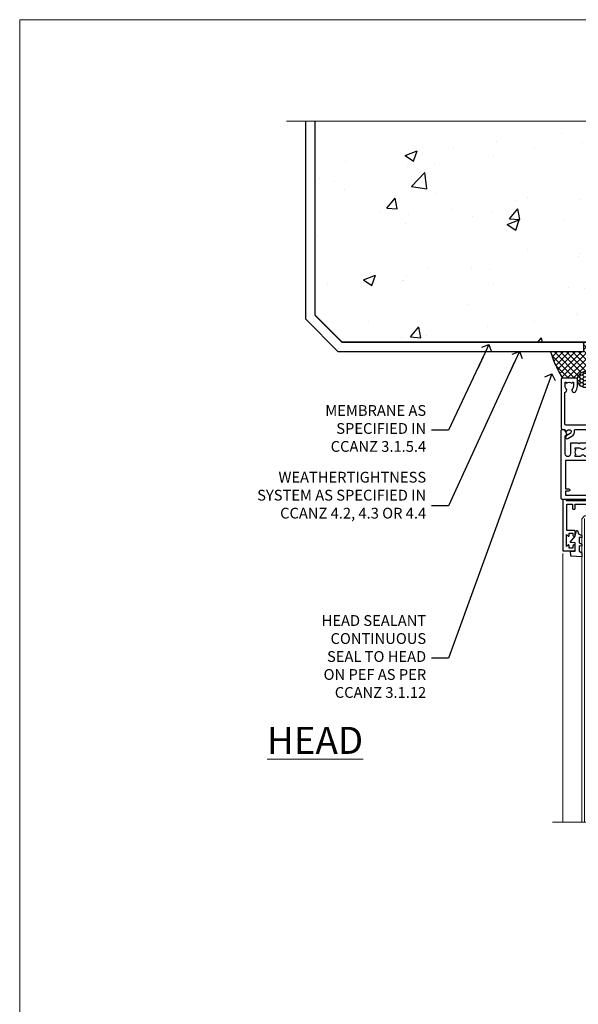
# Model space of a CAD drawing. Units: millimetres. Extents: x 0 to 15553, y -237 to 730.
# Drawn here: x 13200 to 13407, y 365 to 730 of the extents above; entities that cross this region are included whole.
import ezdxf
from ezdxf import colors
from ezdxf.entities.mleader import LeaderData, LeaderLine
from ezdxf.math import Vec2, Vec3

# ---------------------------------------------------------------- set-up
doc = ezdxf.new("R2010")
doc.units = ezdxf.units.MM
for name, pattern in [('CENTER', [2, 1.25, -0.25, 0.25, -0.25]), ('CENTERLINE', [2, 1.25, -0.25, 0.25, -0.25]), ('Dashed', [564.4444465637206, 282.2222232818604, -282.2222232818602])]:
    doc.linetypes.add(name, pattern=pattern)
doc.layers.add('Aluminium Systems Ltd Joinery Detail', color=7, linetype='Continuous')
doc.layers.add('Aluminium Systems Ltd Notes', color=7, linetype='Continuous')
doc.layers.add('No Print', color=7, linetype='Continuous', plot=False)
doc.styles.add('ASL TXT 50', font='romans.shx', dxfattribs={"height": 100})
doc.styles.get("Standard").update_dxf_attribs({"font": 'arial.ttf'})

# ---------------------------------------------------------------- blocks, each defined once
blk = doc.blocks.new('Page Layout')
at = {"layer": 'Aluminium Systems Ltd Joinery Detail', "color": 8, "lineweight": 5}
blk.add_lwpolyline([(0, 730.131892914731), (0, 0), (553.0825377109722, 0), (553.0825377109722, 730.131892914731)], close=True, dxfattribs=at)
blk = doc.blocks.new('_Open90')
at = {"color": 0, "linetype": 'ByBlock', "lineweight": -2}
for p, q in [((0, 0), (-2.439666651745029, 0)), ((-0.5, 0.5), (0, 0)), ((0, 0), (-0.5, -0.5))]:
    blk.add_line(p, q, dxfattribs=at)
blk = doc.blocks.new('F211-21055')
at = {"layer": 'Aluminium Systems Ltd Joinery Detail', "linetype": 'Continuous', "flags": 128}
for points in [[(94.59999999999849, 45.00000001105582, 0.414213562373095), (94.09999999999849, 44.50000001105582), (94.1000000000003, 42.90000001105363, 0.9999999999999999), (95.09999999999485, 42.90000001105363), (95.09999999999849, 44.00000001105582), (96.59999999999849, 44.00000001105582), (96.59999999999849, 36.30000001105509), (95.09999999999849, 36.30000001105509), (95.1000000000003, 37.40000001105363, 0.9999999999999999), (94.09999999999485, 37.40000001105363), (94.10000000000394, 34.15000148975923, 0.9999999999979788), (95.00000295741478, 34.15000148976105), (95.00000295741478, 34.90000001105363), (96.59999999999849, 34.90000001105363), (96.59999999999849, 21.90001072322593), (95.00000295741478, 21.90001072322593), (95.00000295741478, 22.65001072322593, 0.9999999999999999), (94.10000295741332, 22.65001072322593), (94.10000295741332, 21.40001072322593, 0.414213562373095), (94.60000295741332, 20.90001072322593), (96.39999999999776, 20.90001072322593), (96.39999999999776, 15.00001072320447, -0.414213562373095), (92.9999999999963, 11.60001072320301), (56.60000000000224, 11.60001072320108), (56.60000000000224, 20.90001072322593), (58.59999704258377, 20.90001072322593, 0.414213562373095), (59.09999704258377, 21.40001072322593), (59.09999704258558, 22.65001072322593, 0.9999999999999999), (58.19999704258595, 22.65001072322593), (58.19999704258595, 21.90001072322593), (56.60000000000224, 21.90001072322593), (56.60000000000224, 34.90000001105363), (58.19999704258595, 34.90000001105363), (58.19999704258777, 34.15000148976105, 0.9999999999979788), (59.0999999999986, 34.15000148975923), (59.10000000000224, 37.40000001105363, 0.9999999999999999), (58.10000000000224, 37.40000001105363), (58.10000000000224, 36.30000001105509), (56.60000000000224, 36.30000001105509), (56.60000000000224, 44.00000001105582), (58.10000000000224, 44.00000001105582), (58.10000000000406, 42.90000001105363, 0.9999999999999999), (59.0999999999986, 42.90000001105363), (59.10000000000224, 44.50000001105582, 0.414213562373095), (58.60000000000224, 45.00000001105582), (32.20000000000078, 45.00000001105582, 0.414213562373095), (31.70000000000078, 44.50000001105582), (31.7000000000026, 43.20000001105291, 0.9999999999999999), (32.60000000000042, 43.20000001105291), (32.60000000000224, 44.00000001105582), (34.10000000000224, 44.00000001105582), (34.10000000000224, 38.500000011054), (32.60000000000224, 38.500000011054), (32.60000000000224, 39.30000001105509, 0.9999999999999999), (31.70000000000078, 39.30000001105509), (31.70000000000078, 38.00000001105218, 0.4142135623720295), (32.20000000000078, 37.500000011054), (33.79999999999933, 37.500000011054), (33.79999999999933, 29.80000001105509), (32.10000000000224, 29.80000001105509, 0.9999999999999999), (32.10000000000224, 29.00000001105582), (33.79999999999933, 29.00000001105582), (33.79999999999933, 26.00000001100852), (23.48871270556089, 26.00000001105582, 0.2679793930049327), (23.05567182911187, 25.74995120493986), (21.75700000000148, 23.50000001105582), (17.20000000000078, 23.50000001105582), (17.20000000000078, 25.00000001105582), (18.70000000000078, 25.00000001105582, 0.9999999999999999), (18.70000000000078, 26.00000001105582), (0.500000000003638, 26.00000001105582, 0.414213562373095), (3.637978807091713e-12, 25.50000001105582), (0, 0.499999999998181, 0.4142135623741606), (0.500000000003638, 0), (1.133973229287278, 0), (2.173203669606721, 1.799999923418, 0.4142135623710248), (2.099998588848109, 2.073205004175179), (1.399998588854999, 2.477350192608355), (1.399998588858637, 9.005010723209125, -0.4142135623728952), (2.399998588858637, 10.00501072320844), (2.574987825535629, 10.00501072320844, -0.4142135623684), (3.574987825511982, 9.005010723224586), (3.574987825581104, 5.150010723209562, 0.414213562373095), (3.774987825581832, 4.950010723208834), (6.19998782564295, 4.950010723208834), (6.599987825640767, 5.350010723210289), (6.999987825642222, 4.950010723208834), (9.42498782570334, 4.950010723208834, 0.414213562373095), (9.624987825704068, 5.150010723209562), (9.624987825704068, 6.750010723244486, 0.4142135623757589), (9.424987825699702, 6.950010723243395), (8.841113796066622, 6.950010723208834, 0.5666580929717264), (7.613411233860518, 7.335450283632099, -0.1837465194457093), (6.599987825593246, 6.950010723208948), (5.074987825584742, 6.950010723192463), (5.074987825584742, 7.195383785661761), (5.431770049830504, 7.494759618435637, -0.3639702342664086), (5.431770049830504, 9.455261827981303), (5.074987825584742, 9.75463766075336), (5.074987825584742, 10.00001072316081), (6.599987825586197, 10.00001072320811, -0.1837465194618356), (7.613411233951695, 9.614571162754032, 0.5666580929865322), (8.8411137961794, 10.00001072320811), (28.19998923666941, 10.00001072320811), (28.59998923667087, 10.40001072320774), (28.99998923666868, 10.00001072320811), (33.79999858898742, 10.00001072320811), (33.79999858898742, 2.477350192606536), (33.09999858899033, 2.073205004175179, 0.41421356237675), (33.02679350823593, 1.799999923416181), (34.06602399007539, -7.191738404799253e-08), (34.69999864413336, -1.993612386286259e-09, 0.4142135300680742), (35.19999858893794, 0.4999999979825134), (35.19999858893794, 10.00001072318378), (42.75887261849726, 10.00001072320924, 0.5666580929712992), (43.98657518070291, 9.61457116278575, -0.1837465194457624), (44.99999858897132, 10.00001072320947), (46.52499858897824, 10.00001072322448), (46.52499858897824, 9.754637660755634), (46.16821636473384, 9.455261827981758, -0.3639702342668763), (46.16821636473429, 7.494759618437001), (46.52499858897824, 7.195383785663125), (46.52499858897824, 6.950010723255218), (44.99999858897905, 6.950010723208834, -0.1837465194615923), (43.98657518061287, 7.335450283662794, 0.5666580929875366), (42.75887261838358, 6.950010723208152), (42.17499858880825, 6.950010723218838, 0.4142135623784227), (41.97499858880479, 6.75001072321902), (41.97499858880525, 5.15001072318546, 0.414213562373095), (42.17499858880507, 4.950010723185642), (44.59999858886709, 4.950010723185642), (44.99999858886673, 5.350010723185733), (45.39999858886637, 4.950010723185642), (47.82499858892658, 4.950010723185642, 0.414213562373095), (48.02499858892639, 5.15001072318546), (48.02499858892639, 9.00001072318355, -0.4142135623730284), (49.02499858892639, 10.00001072318332), (54.7999985887937, 10.00001072318378), (54.7999985887937, 0.4999999979825134, 0.4142135300680742), (55.29999853364558, -2.017486622207798e-09), (55.8203777283266, -5.941274139331654e-08, 0.2679492219856777), (55.99358283114231, 0.09999994058784978), (56.9732036695446, 1.796753004867242, 0.4142135623744941), (56.89999858878861, 2.069958085625331), (56.19999858879333, 2.474103274057825), (56.19999858879333, 10.00001072318332), (81.15894358167913, 10.00001072318287, 0.5666580929713221), (82.3866461438842, 9.61457116275983, -0.1837465194457439), (83.40006955215307, 10.0000107231831), (84.92506955215998, 10.0000107231981), (84.92506955215998, 9.754637660729259), (84.56828732791558, 9.455261827955383, -0.363970234266879), (84.56828732791604, 7.494759618410512), (84.92506955215998, 7.19538378563675), (84.92506955215998, 6.950010723228843), (83.40006955216035, 6.950010723182459, -0.1837465194615955), (82.38664614379462, 7.335450283636533, 0.5666580929875802), (81.1589435815709, 6.950010723208152), (80.5750093520183, 6.950010723218838, 0.4142135623784227), (80.37500935201484, 6.75001072321902), (80.3750093520153, 5.15001072318546, 0.414213562373095), (80.57500935201512, 4.950010723185642), (83.00000935207703, 4.950010723185642), (83.40000935207667, 5.350010723185733), (83.8000093520763, 4.950010723185642), (86.22500935213651, 4.950010723185642, 0.414213562373095), (86.42500935213633, 5.15001072318546), (86.42500935213633, 9.00001072318355, -0.414213562373095), (87.42500935213724, 10.00001072318355), (87.59999858879104, 10.00001072318355, -0.4142135623729286), (88.59999858879104, 9.000010723184005), (88.59999858879422, 2.474103274057597), (87.89999858880032, 2.069958085625785, 0.4142135623744942), (87.82679350804386, 1.796753004867242), (88.80641434644616, 0.09999994058784978, 0.2679492219856716), (88.97961944926232, -5.941296876699198e-08), (89.50000005507849, -2.016804501181468e-09, 0.4142135300680742), (89.99999999993037, 0.4999999979831955), (89.99999999993037, 10.00001072318275), (93.00000000010908, 10.00001072320811, 0.4142135623741605), (98.00000000010908, 15.0000107232263), (97.99999999999994, 44.50000001105582, 0.414213562373095), (97.49999999999994, 45.00000001105582)], [(54.99999999992002, 22.10000001097615), (54.99999999987909, 11.60001072320119), (1.60000000000224, 11.60001072320301), (1.60000000000224, 22.10000001105436), (2.800000000002967, 22.10000001105436, 0.9999999999999999), (2.800000000002967, 22.90000001105727), (1.60000000000224, 22.90000001105545), (1.60000000000224, 24.40000001105545), (15.80000000000297, 24.40000001105363), (15.80000000000297, 23.50000001105582, 0.4142135623723341), (17.2000000000026, 22.10000001105436), (21.75700000000148, 22.10000001105436, 0.2679793930047428), (22.96951445405654, 22.80013666817285), (23.89295557556767, 24.40000001105363), (33.80000000006845, 24.40000001105363, 0.414213562373761), (35.40000000007427, 26.00000001105946), (35.40000000000515, 43.40000001105363), (54.99999999999642, 43.40000001105363), (54.99999999992002, 22.90000001097724), (53.79999999991929, 22.90000001097724, 0.9999999999999999), (53.79999999991929, 22.10000001097433)]]:
    blk.add_lwpolyline(points, format="xyb", close=True, dxfattribs=at)
blk = doc.blocks.new('DY221-Comp')
blk.add_lwpolyline([(-1.819871826605237, -0.8847475032970114), (-2.101763809020483, -0.9602802323379838, 0.3394542588633712), (-2.249999999999986, -1.1534653975958), (-2.25, -1.800000000000023, -0.1052493344124674), (-2.267337635713675, -1.881452198701658), (-3.79334408928418, -5.303630496754121, -0.9133919180647162), (-4.735844364969743, -4.981867646145822), (-3.771331644650719, -1.015104479072153, 0.1257362244887155), (-3.772484225380808, -0.9160877285099478), (-4.004079121606921, -0.05176380945898029, -0.1316524975874038), (-4.004079121606921, 0.05176380858204754), (-3.772484225380808, 0.9160877285099029, 0.1257362244887155), (-3.771331644650719, 1.015104479072108), (-4.735844364969743, 4.981867646145777, -0.913391918064716), (-3.79334408928418, 5.303630496754077), (-2.267337635713675, 1.881452198701614, -0.1052493344124674), (-2.25, 1.799999999999978), (-2.249999999999986, 1.153465397595762, 0.3394542588633712), (-2.101763809020483, 0.960280232337946), (-1.819871826605237, 0.8847475032969736)], format="xyb")
blk.add_lwpolyline([(0, 1.124999999999981), (-0.301442841485013, -1.887379141862766e-14), (1.4210854715202e-14, -1.125000000000033), (-1.4210854715202e-14, -2.500000000000004), (-1, -2.499999999999976), (-1, -1.118033988749891, -0.447213595499958), (-2.25, -4.662936703425657e-15, -0.4472135954999584), (-1, 1.118033988749853), (-1, 2.499999999999953), (0, 2.499999999999953)], format="xyb", close=True)
blk = doc.blocks.new('DY425')
blk.add_lwpolyline([(3.250000015912484, 5.806301018590016), (3.25000001591247, 7.743897657258461), (4.250000015912473, 8.36876700916779), (4.25000001591248, 9.8687670091678), (0.3278039457857211, 9.525619316905786, 0.3639702342661976), (0.1459961547169009, 9.343811525836966), (1.591248022236869e-08, 7.675068023301147), (1.75000001591247, 7.67506802330114), (1.750000015912477, 4.675068023301147), (1.591248022236869e-08, 4.521962862130788), (1.591248022236869e-08, 4.221962862130777), (1.750000015912473, 2.136394075090919), (2.298249006995068, 4.456680358089216e-09), (2.701751024829882, 4.456680358089216e-09), (3.035763767747987, 1.301567093668172), (4.250000015912473, 1.893789682115926), (4.25000001591247, 2.693789682115952), (3.25000001591247, 2.606301018590013), (3.250000015912466, 4.606057093550067), (4.250000015912473, 5.093789682115926), (4.25000001591247, 5.893789682115944)], format="xyb", close=True)
blk = doc.blocks.new('PB69750-4B')
for p, q in [((-1.750000000000014, 0.5), (-3.322276449314941, 7.321139697068929)), ((-1.431818181818187, 0.5), (-2.721879321754528, 7.380097546926656)), ((-1.113636363636374, 0.5), (-2.119293789530161, 7.427384292916386)), ((-0.7954545454545467, 0.5), (-1.515002302965286, 7.462919719820221)), ((-0.4772727272727337, 0.5), (-0.9094902062915224, 7.486643546856435)), ((-0.1590909090909065, 0.5), (-0.3032449143314011, 7.498515529937265)), ((0.1590909090909207, 0.5), (0.3032449143314011, 7.498515529937265)), ((0.4772727272727337, 0.5), (0.9094902062915367, 7.486643546856435)), ((0.795454545454561, 0.5), (1.515002302965286, 7.462919719820221)), ((1.113636363636374, 0.5), (2.119293789530161, 7.427384292916386)), ((1.431818181818201, 0.5), (2.721879321754528, 7.380097546926656)), ((1.750000000000014, 0.5), (3.322276449314955, 7.321139697068929))]:
    blk.add_line(p, q)
blk.add_lwpolyline([(-3.450000000000003, 0), (3.450000000000003, 0), (3.450000000000003, 0.5), (-3.450000000000003, 0.5)], close=True)
blk = doc.blocks.new('SH270B')
blk.add_blockref('PB69750-4B', (0, 0))
blk = doc.blocks.new('F079-21199')
at = {"flags": 128}
blk.add_lwpolyline([(4.549999999993815, 1.5), (4.549999999993815, 3.024999999999636, 0.1837465194582998), (4.16456043954804, 4.038423408356721, -0.9999999999941463), (5.285439560428131, 5.035233318218161, -0.1837465194588356), (6.05000000000291, 3.024999999999636), (6.05000000000291, 0.5, -0.414213562373095), (5.55000000000291, 0), (0.5, 0, -0.414213562373095), (0, 0.5), (0, 18.5, -0.414213562373095), (0.5, 19), (1.291732411252269, 19), (1.62812559645954, 19.58265008810213, -0.414213562374809), (1.901330677217629, 19.65585516885949), (2.656716846094241, 19.21973276091376, 0.9999999999998311), (3.406716846098789, 20.51877086658715), (1.899998588853123, 21.38867505801227, -0.9999999999992361), (2.499998588857125, 22.42790554255043), (4.0067168461037, 21.55800135112804, -0.3089224212102952), (4.959442485286672, 19.57535751301202, 0.4592529226835803), (5.453731110719673, 19.00000000000182), (29.74626606711627, 19.0000000000018, 0.459252922683576), (30.24055469255021, 19.57535751301201, -0.3089224212102922), (31.19328033173224, 21.55800135112803), (32.69999858897881, 22.42790554255042, -0.9999999999992363), (33.29999858898373, 21.38867505801225), (31.79328033173806, 20.51877086658713, 0.9999999999998307), (32.54328033174261, 19.21973276091374), (33.29866650061831, 19.65585516885947, -0.4142135623748087), (33.57187158137643, 19.58265008810211), (33.90826476658367, 18.99999999999999), (34.69999717783594, 18.99999999999999, -0.414213562373095), (35.19999717783594, 18.49999999999999), (35.19999717783594, 17.99999999999999, -0.414213562373095), (34.69999717783594, 17.49999999999999), (1.900000000000546, 17.5, 0.414213562373095), (1.400000000000546, 17), (1.400000000000489, 5.283068941077545, -0.6122479732056616), (1.885439560428495, 4.038423408327617, 0.1837465194528841), (1.500000000009095, 3.024999999999636), (1.499999999994543, 1.5), (1.745373062453837, 1.5), (2.044748895229532, 1.856782224245762, 0.3639702342661637), (4.005251104773379, 1.856782224245762), (4.304626937549074, 1.5)], format="xyb", close=True, dxfattribs=at)
blk = doc.blocks.new('F553-21329')
at = {"flags": 128}
blk.add_lwpolyline([(29.99797468465365, 1.400000000000201), (2.406560966880793, 1.39999999999975), (2.773210330715958, 1.869289785189892, 0.4823427408180796), (2.590514084782431, 2.630274416371435), (1.155838782803446, 3.299274496647257, 0.3711155392033256), (0.4022678257668169, 3.087152303471498), (0.4022678257668737, 2.423827345378101, 0.1380619237012222), (0.6486968687161472, 2.211705152202398), (1.285802639783274, 1.914617852100378), (0.4658645996848101, 0.8651450187596765, 0.167342609081435), (0.4022678257668169, 0.6804465761619554), (0.4022678257668169, 0.3000000000001251, 0.414213562373095), (0.7022678257668282, 1.13686837721616e-13), (31.70226782576734, 1.101341240428155e-13, 0.4142135623729238), (32.00226782576733, 0.299999999999951), (32.00226782576756, 0.6804465761616107, 0.1673426090816235), (31.93867105184954, 0.8651450187595309), (31.11873301175071, 1.914617852100374), (31.75583878281784, 2.211705152202395, 0.1380619237016508), (32.0022678257676, 2.423827345378978), (32.00226782576762, 3.087152303470813, 0.1584354267926335), (31.7117181506617, 3.317744714492246), (31.7117181506617, 8.89999999999986, 0.9999999999999049), (30.51171815066097, 8.899999999999746), (30.51171815066143, 2.955615676515773), (29.81402156675201, 2.630274416370977, 0.4823427408180201), (29.63132532081848, 1.869289785189633)], format="xyb", close=True, dxfattribs=at)
blk = doc.blocks.new('Rawlplug')
at = {"linetype": 'Dashed'}
blk.add_lwpolyline([(-3.571258886713622, 14.27653951435423), (-3.571258886713849, -24.66350838094309), (0, -26.59225606658151), (3.571258886713849, -24.66350838094309), (3.571258886713622, 14.27653951435423)], close=True, dxfattribs=at)
for points in [[(-3.071258886713849, 14.27653951435423), (-3.071258886713849, -5.272315898134138), (-2.16758411057981, -6.476152026935324, -0.1623864376823345), (-2.067456893071949, -6.776321575394149), (-2.067456893071949, -9.383237919282237, -0.414213562373095), (-2.567456893071949, -9.883237919282237), (-2.640254399108017, -9.883237919282237), (-2.640254399108244, -11.85079064818672, 0.236092865161169), (-2.440216679694522, -12.25081893496839), (-1.783596150841277, -12.7431875944427, -0.2360928651611567), (-1.583558431427491, -13.14321588122436), (-1.583558431427491, -15.06216867991589, -0.618001411034183), (-2.383520712013823, -15.46219696669752), (-2.640254399107789, -15.26968452488086), (-2.640254399107789, -17.48726672172984, 0.236092865161169), (-2.440216679694068, -17.88729500851151), (-1.783596150840822, -18.37966366798582, -0.2360928651611571), (-1.583558431427036, -18.77969195476749), (-1.583558431427036, -20.69864475345901, -0.618001411034183), (-2.383520712013368, -21.09867304024064), (-2.640254399107334, -20.90616059842398), (-2.640254399107334, -22.72837383142701, 0.4729762787282575), (-0.2500000000002292, -24.68992971999545), (-0.25, 9.779877411922826), (0.2499999999997726, 9.779877411922826), (0.2500000000000018, -24.68992971999545, 0.4729762787282575), (2.640254399107107, -22.72837383142701), (2.640254399107107, -20.90616059842398), (2.383520712013141, -21.09867304024064, -0.6180014110341827), (1.583558431426809, -20.69864475345901), (1.583558431426809, -18.77969195476749, -0.2360928651611571), (1.783596150840594, -18.37966366798582), (2.44021667969384, -17.88729500851151, 0.2360928651611693), (2.640254399107562, -17.48726672172984), (2.640254399107562, -15.26968452488086), (2.383520712013595, -15.46219696669752, -0.6180014110341827), (1.583558431427264, -15.06216867991589), (1.583558431427264, -13.14321588122436, -0.2360928651611567), (1.783596150841049, -12.7431875944427), (2.440216679694295, -12.25081893496839, 0.236092865161169), (2.640254399108017, -11.85079064818672), (2.640254399107789, -9.883237919282237), (2.567456893071721, -9.883237919282237, -0.414213562373095), (2.067456893071721, -9.383237919282237), (2.067456893071721, -6.776321575394149, -0.1623864376823345), (2.167584110579583, -6.476152026935324), (3.071258886713622, -5.272315898134138), (3.071258886713622, 14.27653951435423)], [(-2.093267302544973, -15.56207440885055), (-2.500529414340491, -12.71895722301487), (-3.035298749942744, -9.416019593100033, 0.9999999999998882), (-3.52887135869787, -9.495932545032474), (-2.994830738554811, -12.79436935272111), (-2.640254399107562, -15.26968452488086)], [(2.093267302544973, -15.56207440885055), (2.500529414340491, -12.71895722301487), (3.035298749942744, -9.416019593100033, -0.9999999999998882), (3.52887135869787, -9.495932545032474), (2.994830738554811, -12.79436935272111), (2.640254399107562, -15.26968452488086)]]:
    blk.add_lwpolyline(points, format="xyb", dxfattribs=at)
blk = doc.blocks.new('8x65 Pan')
at = {"linetype": 'CENTERLINE'}
blk.add_line((0, 4.800000000000011), (0, -67.79999999999988), dxfattribs=at)
for p, q in [((-1.531999999999925, 0), (-1.531999999999925, -63.14649816280436)), ((1.532000000000039, 0), (1.532000000000039, -63.14649816280453))]:
    blk.add_line(p, q)
blk.add_lwpolyline([(-1.796026546969983, 2.800000000000011, 0.06667674993986063), (-2.322378596749843, 2.729495664595504, 0.06234506475856143), (-3.542857445068819, 2.226610478703464, 0.2701551137951499), (-4.050000000000239, 1.356500405873334), (-4.050000000000239, 0), (4.049999999999784, 0), (4.049999999999784, 1.356500405873334, 0.2701551137951499), (3.542857445068364, 2.226610478703464, 0.06234506475854031), (2.322378596749843, 2.72949566459539, 0.06667674993988205), (1.796026546969813, 2.800000000000011)], format="xyb", close=True)
blk.add_lwpolyline([(2.032000000000096, 0), (2.032000000000039, -62.28047275902006), (0, -65.80000000000004), (-2.031999999999925, -62.28047275901994), (-2.031999999999925, 0)])
blk = doc.blocks.new('F346-22481')
at = {"ltscale": 0.2, "flags": 128}
for points in [[(1.849999999995788, 35.54999999999848), (1.500000000000881, 35.54999999999848), (1.500000000000199, 40.5012503908705, -0.4142135623732282), (1.999999999999972, 41.0012503908705), (12.99732643320746, 41.0012503908705, 0.689111656968052), (13.35259811512876, 41.93368285736381, -2.624561747927421), (16.14740188487755, 41.93368285736358, 0.689111656967424), (16.50267356679885, 41.0012503908705), (27.50000000000384, 41.00125039087004, -0.4142135623740275), (28.00000000000541, 40.50125039087027), (27.99999999998631, 35.54999999999848), (27.64999999998415, 35.54999999999211, 0.9999999999909049), (27.64999999998415, 34.75000000000284), (28.00000000000087, 34.74999999998829), (27.99999999999996, 0.3000000000000682, 0.4142135623724291), (28.29999999999923, -1.13686837721616e-13), (29.19999999999978, -5.684341886080801e-13, 0.414213562373761), (29.49999999999905, 0.2999999999996135), (29.50000000000814, 79.49999999999261, 0.4142135622632113), (28.99999999999177, 80.0000000000008), (26.69999999997069, 80.00000000000102, 0.4142135623732282), (26.19999999997069, 79.50000000000102), (26.19999999997069, 78.30000000000393, 0.9999999999999999), (27.09999999997214, 78.30000000000393), (27.0999999999685, 78.94999999999811), (28.49999999996994, 78.94999999999811), (28.49999999996994, 73.55000000000393), (27.0999999999685, 73.55000000000393), (27.09999999997214, 74.19999999999811, 0.9999999999999999), (26.19999999997069, 74.19999999999811), (26.19999999997069, 73.50000000000102, 0.414213562373095), (27.19999999997069, 72.50000000000102), (28.00000000000087, 72.50000000000102), (28.00000000000064, 61.50000000000011, -0.4142135623732282), (27.50000000000088, 61.00000000000011), (16.50267356679885, 61.00000000000011, 0.6891116569680523), (16.14740188487664, 60.06756753350658, -2.624561747927418), (13.35259811512967, 60.06756753350658, 0.6891116569664316), (12.99732643320837, 61.00000000000057), (2.000000000000199, 60.99999999999989, -0.4142135623732282), (1.499999999999972, 61.50000000000011), (1.500000000000881, 72.50000000001262), (2.300000000034714, 72.50000000000102, 0.414213562373095), (3.300000000034714, 73.50000000000102), (3.300000000034714, 74.19999999999811, 0.9999999999999999), (2.400000000033259, 74.19999999999811), (2.400000000036897, 73.55000000000393), (1.000000000035442, 73.55000000000393), (1.000000000035442, 78.94999999999811), (2.400000000036897, 78.94999999999811), (2.400000000033259, 78.30000000000393, 0.9999999999999999), (3.300000000034714, 78.30000000000393), (3.300000000034714, 79.50000000000125, 0.4142135623732282), (2.800000000034714, 80.00000000000125), (0.500000000013614, 80.00000000000102, 0.4142135623665686), (9.976020010071807e-12, 79.50000000000102), (-2.842170943040401e-14, 0.3000000000000682, 0.4142135623728731), (0.3000000000001535, -1.13686837721616e-13), (1.19999999999979, 1.13686837721616e-13, 0.4142135623726512), (1.500000000000881, 0.3000000000002956), (1.500000000046356, 34.74999999999557), (1.850000000003064, 34.75000000000284, 0.9999999999909049)], [(1.500000000001094, 59.00000000000057, -0.4142135623738277), (2.000000000000753, 59.50000000000057), (11.29167670684986, 59.50000000000023, 1.33012434352846), (18.20832329315711, 59.50000000000023), (27.50000000000666, 59.5000000000008, -0.4142135623732282), (28.00000000000621, 59.0000000000008), (28.00000000000666, 43.00125039087061, -0.4142135623725622), (27.50000000000621, 42.50125039087084), (18.20832329315711, 42.50125039087129, 1.33012434352846), (11.29167670684986, 42.50125039087129), (2.000000000000298, 42.50125039087038, -0.4142135623732282), (1.500000000000753, 43.00125039087038)]]:
    blk.add_lwpolyline(points, format="xyb", close=True, dxfattribs=at)
blk = doc.blocks.new('AC35 Sliding Door Head')
at = {"layer": 'Aluminium Systems Ltd Joinery Detail', "lineweight": 5}
h = blk.add_hatch(dxfattribs=at)
h.set_pattern_fill('NET', color=256, scale=0.5, angle=-45.00000000000003)
h.set_pattern_definition([(314.9999999999999, (505.91234711586, -331.7328071173027), (1.122532015133645, 1.122532015133644), []), (44.99999999999994, (505.91234711586, -331.7328071173027), (-1.122532015133644, 1.122532015133645), [])])
edge = h.paths.add_edge_path()
edge.add_line((-95.43380830249225, -35.8056806888211), (-95.43380830249407, -35.71409861915424))
edge.add_arc((-84.82654969010946, -30.80568068882565), 11.68787841521306, 204.8319352717457, 205.3276199956492)
edge.add_line((-95.39094753612153, -35.8056806888211), (-95.43380830249225, -35.8056806888211))
edge = h.paths.add_edge_path()
edge.add_arc((-100.5162550992645, -7.175474412825565), 26.68783599326924, 259.1833199264915, 280.7798162743573, ccw=False)
edge.add_line((-105.5246884828775, -33.38913850324877), (-105.5246884828775, -36.30007019544735))
edge.add_line((-105.5246884828775, -36.30007019544735), (-95.52468848287754, -36.3000701954328))
edge.add_line((-95.52468848287754, -36.3000701954328), (-95.52468848287845, -33.39235547670967))
h = blk.add_hatch(dxfattribs=at)
h.set_pattern_fill('NET', color=256, scale=0.5, angle=-45.00000000000003)
h.set_pattern_definition([(314.9999999999999, (486.6500203662437, -187.173977914892), (1.122532015133645, 1.122532015133644), []), (44.99999999999994, (486.6500203662437, -187.173977914892), (-1.122532015133644, 1.122532015133645), [])])
edge = h.paths.add_edge_path()
edge.add_line((-38.37470142432711, -105.8073129643292), (-38.37470142432893, -105.7157308946619))
edge.add_arc((-27.76744281188975, -100.8073129643342), 11.68787841526074, -155.1680647283649, -154.6723800044614)
edge.add_line((-38.33184065795639, -105.8073129643292), (-38.37470142432711, -105.8073129643292))
edge = h.paths.add_edge_path()
edge.add_arc((-42.45930004679748, -87.77134168859925), 16.12503820224115, -104.38586813227232, -75.66021161576703, ccw=False)
edge.add_line((-46.4655816047124, -103.3907707787569), (-46.4655816047124, -106.3017024709554))
edge.add_line((-46.4655816047124, -106.3017024709554), (-38.4655816047124, -106.3017024709409))
edge.add_line((-38.4655816047124, -106.3017024709409), (-38.46558160471422, -103.3939877522173))
at = {"layer": 'Aluminium Systems Ltd Joinery Detail', "lineweight": 5, "ltscale": 3}
for p, q in [((-110.5246884828775, -33.38913850324695, 4.000000000000098), (-110.5246884828775, -145.9870036491583, 4.000000000000098)), ((-109.5246884828775, -33.38913850324877, 4.000000000000098), (-109.5246884828775, -145.9870036491583, 4.000000000000098)), ((-108.5246884828775, -33.38913850324877, 4.000000000000098), (-108.5246884828775, -145.9870036491583, 4.000000000000098)), ((-107.5246884828775, -33.38913850324877, 4.000000000000098), (-107.5246884828775, -145.9870036491583, 4.000000000000098)), ((-106.5246884828775, -33.38913850324877, 4.000000000000098), (-106.5246884828775, -145.9870036491583, 4.000000000000098)), ((-94.52899438662644, -33.29965560293692, 4.000000000000098), (-94.52899438662644, -145.9870036491583, 4.000000000000098)), ((-93.52899438662644, -33.29965560293692, 4.000000000000098), (-93.52899438662644, -145.9870036491583, 4.000000000000098)), ((-92.52899438662644, -33.29965560293692, 4.000000000000098), (-92.52899438662644, -145.9870036491583, 4.000000000000098)), ((-91.52899438662644, -33.29965560293692, 4.000000000000098), (-91.52899438662644, -145.9870036491583, 4.000000000000098)), ((-90.52899438662644, -33.29965560293692, 4.000000000000098), (-90.52899438662644, -145.9870036491583, 4.000000000000098)), ((-50.4655816047124, -103.3907707787564, 4.000000000000091), (-50.46558160471058, -145.9870036491582, 2.999930215379423)), ((-49.4655816047124, -103.3907707787569, 4.000000000000091), (-49.46558160471058, -145.9870036491582, 2.999930215379423)), ((-48.4655816047124, -103.3907707787569, 4.000000000000091), (-48.46558160471058, -145.9870036491582, 2.999930215379423)), ((-47.4655816047124, -103.3907707787569, 4.000000000000091), (-47.46558160471058, -145.9870036491582, 2.999930215379423)), ((-37.45736247518461, -103.390770778756, 4.000000000000091), (-37.45736247518279, -145.9870036491582, 2.999930215379423)), ((-36.45736247518461, -103.3907707787564, 4.000000000000091), (-36.45736247518279, -145.9870036491582, 2.999930215379423)), ((-35.45736247518461, -103.3907707787564, 4.000000000000091), (-35.45736247518279, -145.9870036491582, 2.999930215379423)), ((-34.45736247518461, -103.3907707787564, 4.000000000000091), (-34.45736247518279, -145.9870036491582, 2.999930215379423))]:
    blk.add_line(p, q, dxfattribs=at)
at = {"layer": 'Aluminium Systems Ltd Joinery Detail', "lineweight": 5}
for p, q in [((-95.52468848287754, -40.17141117059634, 4.000000000000098), (-105.5246884828775, -36.3000701954328, 4.000000000000098)), ((-95.52468848287754, -36.3000701954328, 4.000000000000098), (-105.5246884828775, -40.17141117059634, 4.000000000000098)), ((-38.4655816047124, -110.1730434461044, 4.000000000000091), (-46.4655816047124, -106.3017024709409, 4.000000000000091)), ((-38.4655816047124, -106.3017024709409, 4.000000000000091), (-46.4655816047124, -110.1730434461044, 4.000000000000091))]:
    blk.add_line(p, q, dxfattribs=at)
at = {"layer": 'Aluminium Systems Ltd Joinery Detail', "linetype": 'Continuous', "lineweight": 5}
blk.add_line((-118.5014593039923, -46.34961872569988, 4.000000000000098), (-118.5014593039923, -145.9870036491583, 4.000000000000098), dxfattribs=at)
at = {"layer": 'Aluminium Systems Ltd Joinery Detail'}
blk.add_line((-21.14999899999748, -46.95746967999617, 4.000000000000098), (-21.14999899999748, -145.9870036491583, 4.000000000000098), dxfattribs=at)
at = {"layer": 'Aluminium Systems Ltd Joinery Detail', "elevation": 4.000000000000098}
blk.add_lwpolyline([(-114.4211994837679, -37.79970579288272), (-117.0211994837664, -37.79970579288272), (-117.0211994837664, -27.99965579288289), (-114.9211994837697, -27.99965579288289), (-114.9211994837697, -29.49965579288289, 1), (-113.9211994837697, -29.49965579288289), (-113.9211994837697, -27.99965579288289), (-99.4711244837672, -27.99965579288289, 0.4142135623730951), (-98.7211244837672, -27.24965579288289), (-98.7211244837672, -25.04965579292309, 0.414210532603183), (-99.4711167255482, -24.29965579296311), (-101.2215235360272, -24.29964061619864, 0.6681823785842405), (-101.3629469611224, -24.64106197242506), (-100.7629255278789, -25.24108340566852, 0.1989162654631827), (-100.6215011718668, -25.29966204940899), (-99.92112448376793, -25.29965579288307), (-99.92112448376793, -26.79965579288307), (-117.0211994837664, -26.79965579288307), (-117.5211994837664, -26.29965579288216), (-118.5211994837664, -26.29965579288307), (-118.5211994837664, -45.29970579288272), (-114.4211994837679, -45.29970579288272, 0.4142141725675061), (-113.9211994837697, -44.79970475121661), (-113.9212019837687, -43.59970485538577, 0.9999971726229095), (-114.8211969837612, -43.59970418574665), (-114.8211994837675, -44.29970579288272), (-116.2211994837671, -44.29970579288272), (-116.2211994837671, -43.34970829288284, 0.6681786379192987), (-116.5626208400045, -43.20828693664623), (-117.1211994837668, -43.76686558040853), (-117.1211994837668, -39.3325460053569), (-116.5626208400045, -39.89112464912012, 0.6681786379192988), (-116.2211994837671, -39.7497032928826), (-116.2211994837671, -38.79970579288272), (-114.8211994837675, -38.79970579288272), (-114.8211969837612, -39.49970740001879, 0.9999971726229092), (-113.9212019837687, -39.49970673037967), (-113.9211994837697, -38.29970683454974, 0.4142141725674394)], format="xyb", close=True, dxfattribs=at)
at = {"layer": 'Aluminium Systems Ltd Joinery Detail', "lineweight": 5, "elevation": 4.000000000000098}
for points in [[(-111.5246884828775, -145.9870036491583), (-111.5246884828775, -33.48260254865943), (-110.5216123982827, -32.38913850324877), (-106.5247501349513, -32.38913850324877), (-105.5246884828775, -33.38913850324877), (-105.5246884828775, -145.9870036491583)], [(-95.52899438662644, -145.9870036491583), (-95.52899438662644, -33.39311964834758), (-94.52591830203164, -32.29965560293692), (-90.52905603870022, -32.29965560293692), (-89.52899438662644, -33.29965560293692), (-89.52899438662644, -145.9870036491583)], [(-51.46558160471058, -145.9870036491582), (-51.4655816047124, -103.3907707787569), (-50.47039866311196, -102.3907707787569), (-47.46564325678618, -102.3907707787569), (-46.4655816047124, -103.3907707787569), (-46.46558160471058, -145.9870036491582)], [(-38.45736247518279, -145.9870036491582), (-38.45736247518461, -103.3907707787564), (-37.46217953358418, -102.3907707787564), (-34.45742412725839, -102.3907707787564), (-33.45736247518461, -103.3907707787564), (-33.45736247518279, -145.9870036491582)]]:
    blk.add_lwpolyline(points, dxfattribs=at)
for points in [[(-95.52468848287754, -36.3000701954328), (-105.5246884828775, -36.3000701954328), (-105.5246884828775, -40.17141117059634), (-95.52468848287754, -40.17141117059634)], [(-38.4655816047124, -106.3017024709409), (-46.4655816047124, -106.3017024709409), (-46.4655816047124, -110.1730434461044), (-38.4655816047124, -110.1730434461044)]]:
    blk.add_lwpolyline(points, close=True, dxfattribs=at)
at = {"layer": 'Aluminium Systems Ltd Joinery Detail', "linetype": 'Continuous', "lineweight": 5, "elevation": 4.000000000000098}
blk.add_lwpolyline([(-17.22459883034389, -145.9870036491583), (-63.35093364931163, -145.9870036491583), (-64.21443897992503, -143.1244090342724), (-64.46443897992503, -148.7628384549015), (-65.36893704997783, -145.9870036491583), (-122.3801061637569, -145.9870036491583)], dxfattribs=at)
at = {"layer": 'Aluminium Systems Ltd Joinery Detail', "lineweight": 5}
for centre, radius, start, end in [((-100.5339200811068, -4.698960463668641, 4.000000000000098), 29.12886931597957, 260.1346049067612, 279.9022588925247), ((-42.45552837756613, -86.44468195365948, 4.000000000000091), 17.41408778410823, 256.6866556227973, 283.245372729919)]:
    blk.add_arc(centre, radius, start, end, dxfattribs=at)
at = {"color": 1, "linetype": 'Dashed', "xscale": -1, "rotation": 180}
blk.add_blockref('F346-22481', (-57.30955592398995, -35.30128806820335, 4.000000000000098), dxfattribs=at)
at = {"layer": 'Aluminium Systems Ltd Joinery Detail', "xscale": -1}
for name, p, rotation in [('8x65 Pan', (-47.66674681179029, -11.90001068938932, 1.000000000000024), 180), ('F079-21199', (-119.1499989999938, 18.70034421817275, 4.000000000000098), 180), ('F211-21055', (-119.1499989999975, -0.2996557818272549, 4.000000000000098), 180), ('F553-21329', (-62.95045172922073, -0.2996557647678628, 4.000000000000098), 180), ('DY425', (-115.7245082599038, -37.7445357554451, 4.000000000000098), 180), ('SH270B', (-22.54999900000075, -40.44965579288271, 4.000000000000098), 90), ('DY425', (-55.80955592395721, -107.7512880683873, 4.000000000000091), 180), ('DY221-Comp', (-28.80955592402269, -111.5512880683902, 4.000000000000091), 180)]:
    blk.add_blockref(name, p, dxfattribs=dict(at, rotation=rotation))
at = {"layer": 'Aluminium Systems Ltd Joinery Detail'}
for name, p, rotation in [('Rawlplug', (-47.66674681178847, 26.7758948445063, 1.000000000000024), 180), ('SH270B', (-62.5499989999953, -40.44965579288271, 4.000000000000098), 270)]:
    blk.add_blockref(name, p, dxfattribs=dict(at, rotation=rotation))
blk.add_blockref('DY221-Comp', (-85.0499989999953, -41.54965579288216, 4.000000000000098), dxfattribs=at)
blk = doc.blocks.new('Precast Wall Head AC35 Masonry')
at = {"layer": 'Aluminium Systems Ltd Joinery Detail'}
h = blk.add_hatch(dxfattribs=at)
h.set_pattern_fill('AR-CONC', color=256, scale=0.25)
h.set_pattern_definition([(49.99999999999999, (-355.5577768957412, -12568.81983904667), (45.546167249001, -3.984771384725772), [4.7625, -52.3875]), (355, (-355.5577768957412, -12568.81983904667), (-8.810855356242335, 47.76421130975879), [3.81, -41.9101460425]), (100.4514447, (-351.7622751457412, -12569.15190242167), (36.73531177258832, 43.77943797804878), [4.047502199999998, -44.52256114999999]), (46.18420000000002, (-355.5577768957412, -12556.11983904667), (67.76976022303248, -10.51058198318179), [7.143749999999996, -78.58124999999994]), (96.63555760999994, (-349.9103018957412, -12556.99571404667), (59.35103351287575, 61.85653114943038), [6.071255785, -66.78390204]), (351.1841511700001, (-355.5577768957412, -12556.11983904667), (59.35103351624426, 61.85653114638316), [5.7149917675, -62.86493298]), (21, (-349.2077768957412, -12559.29483904667), (37.90359781728312, -25.5662995467719), [4.7625, -52.3875]), (326.0000000000001, (-349.2077768957412, -12559.29483904667), (15.45050708691177, 46.04699153057982), [3.81, -41.91]), (71.45144499999999, (-346.0491437457412, -12561.42536402167), (53.35410481967904, 20.48069222147631), [4.0475022, -44.5224844]), (37.50000000000001, (-355.5577768957412, -12568.81983904667), (0.7721508126479542, 21.13875971828828), [0, -41.402, 0, -42.545, 0, -42.06875]), (7.499999999999999, (-355.5577768957412, -12568.81983904667), (16.70491562757644, 25.04514370452988), [0, -24.257, 0, -40.4495, 0, -16.03375]), (327.5, (-369.7182768957412, -12568.81983904667), (33.89764879171785, -1.432185998168361), [0, -15.875, 0, -49.53, 0, -65.7225]), (317.5, (-376.0682768957412, -12568.81983904667), (37.03229534650451, 6.356622758333257), [0, -20.6375, 0, -32.893, 0, -46.6725])])
h.paths.add_polyline_path([(-55.95120649151704, 123.6781901806407), (-138.8287604478173, 123.6781901806407), (-139.7324708563028, 127.1120938996773), (-140.9990641196709, 119.6940689919156), (-142.0364273141822, 123.6781901806407), (-245.951206491517, 123.6781901806407), (-245.951206491517, 51.71416046222294), (-235.951206491517, 41.71416046222294), (-141.951206491517, 41.71416046222294), (-141.951206491517, 16.71416046222294), (-92.13817298494291, 16.71416046222294), (-92.13817298494291, 21.18477407473074), (-94.21464032165716, 21.18477407473074), (-94.21464032165738, 60.12482197002828), (-90.99867864876671, 61.86168250869378), (-90.64338143494302, 63.18766976247207), (-90.288084221119, 61.86168250869378), (-87.07212254822969, 60.12482197002828), (-87.07212254822991, 21.18477407473074), (-88.7415402347674, 21.18477407473074), (-89.14858988494296, 20.88126230460875), (-89.14858988494296, 16.71416046222294), (-55.95120649151704, 16.71416046222294)])
h = blk.add_hatch(dxfattribs=at)
h.set_pattern_fill('ANSI37', color=256, scale=0.5)
h.set_pattern_definition([(45, (-355.5577768957412, -568.8198390466696), (-1.122532015133644, 1.122532015133644), []), (135, (-355.5577768957412, -568.8198390466696), (-1.122532015133644, -1.122532015133644), [])])
h.paths.add_polyline_path([(-142.709759426011, 41.58737591468525), (-146.4552354683751, 41.5869737686553), (-146.4552354683751, 38.17043457661384), (-158.6569198521543, 38.17043457661384, 0.06370114908448868), (-154.2474348155544, 28.42553167284495), (-149.1974348155515, 28.42553167284495, -0.4142135623730951), (-148.6974348155515, 27.92553167284495, -1), (-142.7097594260109, 27.92553167284495)])
h = blk.add_hatch(dxfattribs=at)
h.set_pattern_fill('HONEY', color=256, scale=0.25)
h.set_pattern_definition([(0, (-355.5577768957412, -568.8198390466696), (1.190625, 0.68740766125), [0.79375, -1.5875]), (120, (-355.5577768957412, -568.8198390466696), (-1.190624997398548, 0.6874076657558477), [0.7937499999999996, -1.587499999999999]), (59.99999999999999, (-355.5577768957412, -568.8198390466696), (2.601452275818872e-09, 1.374815327005847), [-1.5875, 0.79375])])
h.paths.add_polyline_path([(-148.6974348155515, 27.92553167284495, 1), (-142.7097594260109, 27.92553167284495, 1)])
at = {"layer": 'Aluminium Systems Ltd Joinery Detail', "linetype": 'Continuous', "lineweight": 5, "ltscale": 0.12}
blk.add_lwpolyline([(-46.31253985655576, 123.6781901806407), (-138.8287604478173, 123.6781901806407), (-139.7324708563028, 127.1120938996773), (-140.9990641196709, 119.6940689919156), (-142.0364273141822, 123.6781901806407), (-256.5984363646844, 123.6781901806407)], dxfattribs=at)
at = {"layer": 'Aluminium Systems Ltd Joinery Detail'}
for points in [[(-146.4552354683751, 41.71416046222294), (-146.4552354683751, 38.17043457661384), (-237.4137966167085, 38.17043457661384), (-249.4650805338156, 50.22171849372171), (-249.4650805338156, 123.6781901806407)], [(-55.95120649151704, 16.71416046222294), (-141.951206491517, 16.71416046222294), (-141.951206491517, 41.71416046222294), (-235.951206491517, 41.71416046222294), (-245.951206491517, 51.71416046222294), (-245.951206491517, 123.6781901806407)]]:
    blk.add_lwpolyline(points, dxfattribs=at)
at = {"layer": 'Aluminium Systems Ltd Joinery Detail', "linetype": 'Dashed'}
blk.add_lwpolyline([(-55.95120649151704, 123.6781901806407), (-55.95120649151704, 16.71416046222294), (-141.951206491517, 16.71416046222294)], dxfattribs=at)
at = {"layer": 'Aluminium Systems Ltd Joinery Detail', "linetype": 'Dashed', "lineweight": 5, "ltscale": 0.01, "const_width": 0.25}
blk.add_lwpolyline([(-55.95120649151704, 16.58110474475143), (-142.0801535492269, 16.58110474475143), (-142.0801535492269, 41.58744351450514), (-236.00772767791, 41.57735865464019), (-246.0854086708973, 51.65503964762684), (-246.0854086708973, 72.24387581122755)], dxfattribs=at)
at = {"layer": 'Aluminium Systems Ltd Joinery Detail', "linetype": 'CENTER', "lineweight": 5, "ltscale": 3, "const_width": 0.5, "elevation": 2.000000000000021}
blk.add_lwpolyline([(-55.95120649151704, 16.18296432210263), (-142.4582578939539, 16.18296432210263), (-142.4582578939539, 41.31111008263542)], dxfattribs=at)
at = {"layer": 'Aluminium Systems Ltd Joinery Detail'}
blk.add_circle((-145.7035971207812, 27.92553167284495), 2.993837694770264, dxfattribs=at)
at = {"layer": 'Aluminium Systems Ltd Joinery Detail', "linetype": 'Dashed'}
blk.add_arc((-118.362755786565, 50.53311989562098, 5.000000000000098), 42.14802066576138, 197.0565798067781, 211.6361086239633, dxfattribs=at)
blk = doc.blocks.new('Precast Wall Head Text AC35 Masonry')
at = {"layer": 'Aluminium Systems Ltd Notes', "color": 3, "lineweight": 5, "ltscale": 0.12}
ml = blk.add_multileader_mtext('Standard', dxfattribs=at)
ml.set_content('WEATHERTIGHTNESS SYSTEM AS SPECIFIED IN CCANZ 4.2, 4.3 OR 4.4', color=3)
ml.set_leader_properties(color=8)
ml.set_arrow_properties(name='OPEN90')
ml.build(insert=Vec2(0, 0))
ml.multileader.update_dxf_attribs({"text_left_attachment_type": 2, "text_right_attachment_type": 2})
ctx = ml.context
ctx.base_point, ctx.plane_origin = Vec3(-72.25999299920744, -122.8574778009588), Vec3(98.67667824759701, -79.98071623539181)
ctx.left_attachment, ctx.right_attachment, ctx.text_align_type = 2, 2, 2
notes = []
notes.append((ctx, [(0, (1, 1, 0), (0.5171153346514075, -122.8574778009588), (-1, 0), 6.291433026901132, [(0, [(26.80742477288959, -65.52827013479873)], 0, [])])]))
ctx.mtext.insert, ctx.mtext.width, ctx.mtext.defined_height, ctx.mtext.alignment, ctx.mtext.line_spacing_style, ctx.mtext.flow_direction = Vec3(-7.774317692249724, -110.1908111342927), 64.81528609409838, 20.24298139335529, 3, 2, 5
ml = blk.add_multileader_mtext('Standard', dxfattribs=at)
ml.set_content('MEMBRANE AS SPECIFIED IN CCANZ 3.1.5.4', color=3)
ml.set_leader_properties(color=8)
ml.set_arrow_properties(name='OPEN90')
ml.build(insert=Vec2(0, 0))
ml.multileader.update_dxf_attribs({"text_left_attachment_type": 2, "text_right_attachment_type": 2})
ctx = ml.context
ctx.base_point, ctx.plane_origin = Vec3(-50.36367649170402, -94.78488918038965), Vec3(95.3150275090145, -250.9164012477977)
ctx.left_attachment, ctx.right_attachment, ctx.text_align_type = 2, 2, 2
notes.append((ctx, [(0, (1, 1, 0), (0.5171153346514075, -94.78488918038965), (-1, 0), 6.291433026901132, [(0, [(15.493620026494, -63.05072965582076)], 0, [])])]))
ctx.mtext.insert, ctx.mtext.width, ctx.mtext.alignment, ctx.mtext.line_spacing_style, ctx.mtext.flow_direction = Vec3(-7.774317692249724, -85.45155584705572), 49.87981264959171, 3, 2, 5
ml = blk.add_multileader_mtext('Standard', dxfattribs=at)
ml.set_content('HEAD SEALANT CONTINUOUS SEAL TO HEAD ON PEF AS PER CCANZ 3.1.12', color=3)
ml.set_leader_properties(color=8)
ml.set_arrow_properties(name='OPEN90')
ml.build(insert=Vec2(0, 0))
ml.multileader.update_dxf_attribs({"text_left_attachment_type": 2, "text_right_attachment_type": 2})
ctx = ml.context
ctx.base_point, ctx.plane_origin = Vec3(-52.28454961585136, -179.3383111295334), Vec3(42.21256303280916, -195.3225976793929)
ctx.left_attachment, ctx.right_attachment, ctx.text_align_type = 2, 2, 2
notes.append((ctx, [(0, (1, 1, 0), (0.5171153346514075, -179.3383111295334), (-1, 0), 6.291433026901132, [(0, [(38.85681080311269, -73.82970994285097)], 0, [])])]))
ctx.mtext.insert, ctx.mtext.width, ctx.mtext.alignment, ctx.mtext.line_spacing_style, ctx.mtext.flow_direction = Vec3(-7.774317692249724, -163.3383111295334), 42.80845800599491, 3, 2, 5
for ctx, leaders in notes:
    for number, flags, end, landing, length, lines in leaders:
        leader = LeaderData()
        leader.index, (leader.has_last_leader_line, leader.has_dogleg_vector, leader.attachment_direction) = number, flags
        leader.last_leader_point, leader.dogleg_vector, leader.dogleg_length = Vec3(end), Vec3(landing), length
        for number, points, colour, breaks in lines:
            line = LeaderLine()
            line.index, line.vertices, line.color, line.breaks = number, Vec3.list(points), colors.encode_raw_color(colour), breaks
            leader.lines.append(line)
        ctx.leaders.append(leader)

msp = doc.modelspace()

# ---------------------------------------------------------------- block references
at = {"layer": 'Aluminium Systems Ltd Joinery Detail'}
for name, p in [('Precast Wall Head AC35 Masonry', (13555.55777689574, 568.8198390466696)), ('AC35 Sliding Door Head', (13519.96034108018, 578.5450265013405, 1.000000000000014))]:
    msp.add_blockref(name, p, dxfattribs=at)
at = {"layer": 'Aluminium Systems Ltd Notes'}
msp.add_blockref('Precast Wall Head Text AC35 Masonry', (13358.53316331997, 672.6924627853587), dxfattribs=at)
at = {"layer": 'No Print'}
msp.add_blockref('Page Layout', (13200, 0), dxfattribs=at)

# ---------------------------------------------------------------- texts
at = {"layer": 'Aluminium Systems Ltd Joinery Detail', "lineweight": 5, "insert": (13327.39365187286, 467.9188594973966), "char_height": 10, "width": 56.32408846670543, "attachment_point": 3, "style": 'ASL TXT 50'}
msp.add_mtext('{\\fArial|b0|i0|c0|p34;\\LHEAD}', dxfattribs=at)

doc.saveas('drawing.dxf')
